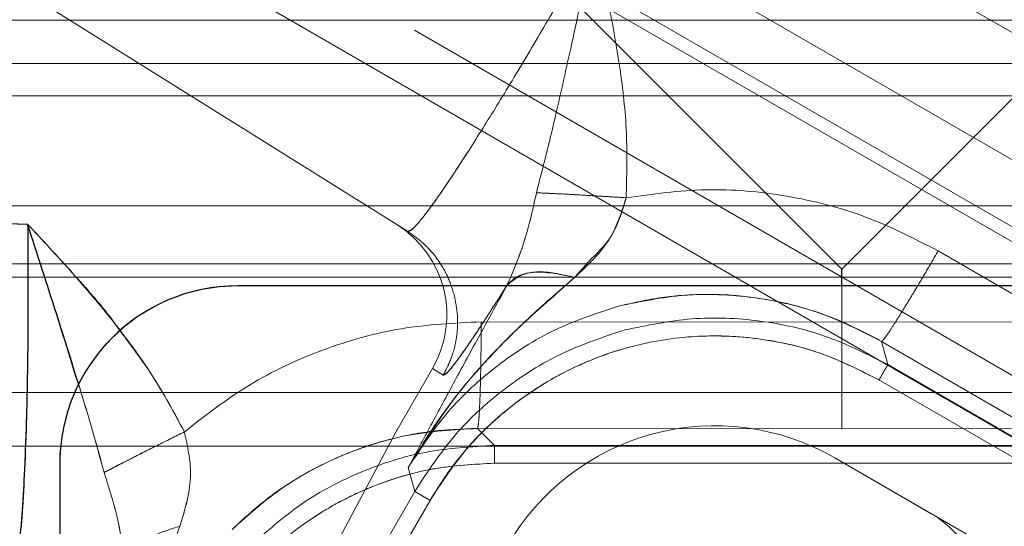
# Model space of a CAD drawing. Units: millimetres. Extents: x 0 to 42, y 0 to 29.8.
# Drawn here: x 32.1 to 32.4, y 8.6 to 8.8 of the extents above; entities that cross this region are included whole.
import ezdxf

# ---------------------------------------------------------------- set-up
doc = ezdxf.new("R2010")
doc.units = ezdxf.units.MM
doc.linetypes.add('HIDDEN', pattern=[0.1905, 0.127, -0.0635])
doc.linetypes.add('PHANTOM', pattern=[1.27, 0.635, -0.127, 0.127, -0.127, 0.127, -0.127])
doc.layers.add('LE_NORM', color=179, linetype='Continuous', lineweight=50)
doc.styles.add('SLDTEXTSTYLE0', font='TXT', dxfattribs={"width": 0.605})
doc.dimstyles.new('SLDDIMSTYLE1', dxfattribs={"dimtxt": 0.35, "dimasz": 0.3, "dimexe": 0, "dimexo": 0.0625, "dimgap": 0.0875, "dimtad": 0, "dimtih": 1, "dimtoh": 1, "dimdec": 0, "dimlfac": 20, "dimrnd": 1e-09, "dimzin": 12, "dimdsep": 46, "dimtxsty": 'SLDTEXTSTYLE0', "dimsah": 1, "dimcen": 0.09, "dimadec": 0, "dimazin": 3, "dimtfac": 1, "dimtdec": 1, "dimtofl": 0, "dimtmove": 0, "dimatfit": 3, "dimfxl": 0, "dimfrac": 2, "dimtolj": 1, "dimtzin": 12, "dimarcsym": 0})

# ---------------------------------------------------------------- blocks, each defined once
blk = doc.blocks.new('_D_2')
at = {"layer": 'LE_NORM', "color": 7}
for p, q in [((32.12296, 8.47571), (27.00123, 8.47571)), ((27.20123, 7.44571), (27.20123, 8.47571))]:
    blk.add_line(p, q, dxfattribs=at)
blk.add_solid([(27.20123, 8.47571), (27.10123, 8.17571), (27.30123, 8.17571)], dxfattribs=at)
at = {"layer": 'LE_NORM', "color": 7, "insert": (26.56276, 8.65466), "char_height": 0.35, "attachment_point": 1, "style": 'SLDTEXTSTYLE0'}
blk.add_mtext('21', dxfattribs=at)

msp = doc.modelspace()

# ---------------------------------------------------------------- linework, layer by layer
at = {"color": 7, "linetype": 'Continuous', "lineweight": 25}
for p, q in [((32.3095191, 8.7204458), (32.1003692, 8.9295957)), ((32.5186689, 8.9295957), (32.3095191, 8.7204458)), ((31.9393446, 8.7379833), (32.080487, 8.7330545)), ((32.3095191, 8.7157112), (32.3095191, 8.7204458)), ((32.4795191, 8.7157112), (32.1395191, 8.7157112)), ((32.0895191, 8.6657112), (32.0895191, 8.2707112))]:
    msp.add_line(p, q, dxfattribs=at)
at = {"color": 7, "linetype": 'PHANTOM', "lineweight": 18}
for p, q in [((32.3085301, 8.7214348), (32.1062778, 8.923687)), ((32.7810159, 8.5423676), (32.1314968, 8.9173676)), ((32.48663, 8.8975568), (32.3100477, 8.7209745)), ((32.7655286, 8.5155428), (32.1160095, 8.8905428)), ((32.0843589, 8.8857223), (32.7771792, 8.4857223)), ((32.1078661, 8.8764381), (32.7573852, 8.5014381)), ((32.7392786, 8.4700765), (32.0681089, 8.8575765)), ((32.0822595, 8.8320861), (32.7317786, 8.4570861)), ((32.0713543, 8.8035467), (32.1873424, 8.7310693)), ((32.6845191, 8.790399), (31.9345191, 8.790399)), ((32.7095191, 8.7782112), (31.9095191, 8.7782112)), ((32.6845191, 8.7691857), (31.9345191, 8.7691857)), ((32.6845191, 8.7382112), (31.9345191, 8.7382112)), ((31.9393446, 8.7379833), (32.080487, 8.7330545)), ((32.080487, 8.7330545), (31.9393446, 8.7379833)), ((32.3366189, 8.7255578), (32.4244189, 8.6747236)), ((31.9345191, 8.7219244), (32.6845191, 8.7219244)), ((32.3095191, 8.7204458), (32.3085301, 8.7214348)), ((32.3100477, 8.7209745), (32.3095191, 8.7204458)), ((32.3095191, 8.7055109), (32.3095191, 8.7204458)), ((31.9095191, 8.7182112), (32.7095191, 8.7182112)), ((32.4795191, 8.7157112), (32.1395191, 8.7157112)), ((32.2080649, 8.7056346), (32.3095191, 8.7055109)), ((32.3095191, 8.7055109), (32.4109732, 8.7056346)), ((32.3095191, 8.7055109), (32.3095191, 8.6755279)), ((32.3224685, 8.693596), (32.3207214, 8.7001164)), ((32.4094274, 8.6487576), (32.3207214, 8.7001164)), ((32.1944034, 8.6925156), (32.1840599, 8.6746002)), ((32.1974097, 8.690637), (32.1944034, 8.6925156)), ((32.4917382, 8.5958681), (32.3224685, 8.693596)), ((32.4892397, 8.5915406), (32.31997, 8.6892685)), ((32.7095191, 8.6857112), (31.9345191, 8.6857112)), ((32.2117912, 8.6708797), (32.2070179, 8.6756529)), ((32.3095191, 8.6755279), (32.2070179, 8.6756529)), ((32.4120202, 8.6756529), (32.3095191, 8.6755279)), ((32.1840599, 8.6746002), (32.0895191, 8.4967947)), ((31.9345191, 8.6707112), (32.6845191, 8.6707112)), ((32.407247, 8.6708797), (32.2117912, 8.6708797)), ((32.3075816, 8.6673554), (32.4764565, 8.5698554)), ((32.3075816, 8.6673554), (32.3344064, 8.6518681)), ((32.0895191, 8.6657112), (32.0895191, 8.2707112)), ((32.1875581, 8.6646632), (32.1893621, 8.6579303)), ((32.407247, 8.6658827), (32.2117912, 8.6658827)), ((32.1893621, 8.6579303), (32.0916342, 8.4886606)), ((32.1936896, 8.6554318), (32.0959617, 8.4861621))]:
    msp.add_line(p, q, dxfattribs=at)
at = {"color": 7, "linetype": 'HIDDEN', "lineweight": 18}
for p, q in [((32.6845191, 8.790399), (31.9345191, 8.790399)), ((32.7095191, 8.7782112), (31.9095191, 8.7782112)), ((32.6845191, 8.7691857), (31.9345191, 8.7691857)), ((32.6845191, 8.7382112), (31.9345191, 8.7382112)), ((32.080487, 8.7330545), (31.9393446, 8.7379833)), ((31.9345191, 8.7219244), (32.6845191, 8.7219244)), ((31.9095191, 8.7182112), (32.7095191, 8.7182112)), ((32.3095191, 8.7055109), (32.3095191, 8.7157112)), ((32.2080649, 8.7056346), (32.3095191, 8.7055109)), ((32.3095191, 8.7055109), (32.4109732, 8.7056346)), ((32.3095191, 8.7055109), (32.3095191, 8.6755279)), ((32.6845191, 8.6857112), (31.9345191, 8.6857112)), ((32.2117912, 8.6708797), (32.2070179, 8.6756529)), ((32.3095191, 8.6755279), (32.2070179, 8.6756529)), ((32.4120202, 8.6756529), (32.3095191, 8.6755279)), ((31.9345191, 8.6707112), (32.6845191, 8.6707112)), ((32.407247, 8.6708797), (32.2117912, 8.6708797)), ((32.407247, 8.6658827), (32.2117912, 8.6658827))]:
    msp.add_line(p, q, dxfattribs=at)
at = {"color": 8, "linetype": 'PHANTOM', "lineweight": 18}
for p, q in [((32.2390261, 8.7233162), (32.2344445, 8.71816)), ((32.2344445, 8.71816), (32.2307975, 8.7188414)), ((32.2344445, 8.71816), (32.2317194, 8.7157112))]:
    msp.add_line(p, q, dxfattribs=at)
at = {"color": 7, "linetype": 'Continuous', "lineweight": 25}
msp.add_arc((32.1395191, 8.6657112), 0.05, 90, 180, dxfattribs=at)
at = {"color": 7, "linetype": 'PHANTOM', "lineweight": 18}
for centre, radius, start, end in [((32.1395191, 8.6657112), 0.05, 90, 180), ((32.2738316, 8.6088987), 0.0675, 60, 150), ((32.3194064, 8.6258873), 0.03, 285, 60)]:
    msp.add_arc(centre, radius, start, end, dxfattribs=at)
msp.add_ellipse((32.1684074, 8.7075258), major_axis=(0.025457, -0.0159073), ratio=0.99939008, start_param=0.03488531, end_param=1.57079633, dxfattribs=at)
for points, knots in [([(31.9720191, 8.9295957), (32.1301842, 8.9487256), (32.4465146, 8.9869854), (32.7013348, 8.7956862), (32.8287449, 8.7000367)], [0, 0, 0, 0, 0.49999999, 1, 1, 1, 1]), ([(32.2398431, 8.813093), (32.2366644, 8.8074913), (32.2303648, 8.7963898), (32.2210876, 8.780584), (32.2122884, 8.7659767), (32.2072029, 8.7579231), (32.2046493, 8.7538791)], [0, 0, 0, 0, 0.25232967, 0.50006855, 0.74896877, 1, 1, 1, 1]), ([(32.2046493, 8.7538791), (32.2072029, 8.7579231), (32.2122885, 8.7659767), (32.2210876, 8.780584), (32.2303648, 8.7963898), (32.2366644, 8.8074913), (32.2398431, 8.813093)], [0, 0, 0, 0, 0.2510328, 0.49993145, 0.74767121, 1, 1, 1, 1]), ([(32.2236082, 8.7418995), (32.2253865, 8.7488852), (32.2291317, 8.7635971), (32.2343297, 8.7874451), (32.2379699, 8.8043789), (32.2398431, 8.813093)], [0, 0, 0, 0, 0.30501216, 0.64236157, 1, 1, 1, 1]), ([(32.2398431, 8.813093), (32.2379699, 8.8043789), (32.2343297, 8.7874451), (32.2291317, 8.7635971), (32.2253866, 8.7488852), (32.2236082, 8.7418995)], [0, 0, 0, 0, 0.35763881, 0.69498732, 1, 1, 1, 1]), ([(32.2398431, 8.813093), (32.2412275, 8.8071268), (32.2439999, 8.7951783), (32.2472507, 8.7770852), (32.249332, 8.7588095), (32.249008, 8.7465922), (32.2488463, 8.7404963)], [0, 0, 0, 0, 0.25025253, 0.50117934, 0.75110747, 1, 1, 1, 1]), ([(32.2488463, 8.7404963), (32.2490081, 8.7465923), (32.2493322, 8.7588095), (32.2472501, 8.7770851), (32.2439999, 8.7951782), (32.2412275, 8.8071268), (32.2398431, 8.813093)], [0, 0, 0, 0, 0.24889278, 0.49882048, 0.74974509, 1, 1, 1, 1]), ([(32.2046493, 8.7538791), (32.2023747, 8.7503781), (32.1977369, 8.7432399), (32.1931715, 8.7368527), (32.1901481, 8.7330925), (32.188234, 8.7311337), (32.187645, 8.7310912), (32.1873424, 8.7310693)], [0, 0, 0, 0, 0.244888032, 0.499295398, 0.656706116, 0.823604783, 1, 1, 1, 1]), ([(32.1873424, 8.7310693), (32.187852, 8.7312117), (32.1888296, 8.7314848), (32.1921966, 8.7355666), (32.1960305, 8.7408608), (32.2000157, 8.7467102), (32.2031181, 8.7515101), (32.2046493, 8.7538791)], [0, 0, 0, 0, 0.26078128, 0.50025711, 0.6710846, 0.83765836, 1, 1, 1, 1]), ([(32.215409, 8.7159821), (32.2169722, 8.7196494), (32.2205636, 8.7280751), (32.2225094, 8.7369099), (32.2236082, 8.7418995)], [0, 0, 0, 0, 0.43523926, 1, 1, 1, 1]), ([(32.215409, 8.7159821), (32.2169747, 8.7196566), (32.2205652, 8.7280834), (32.2225109, 8.7369175), (32.2236082, 8.7418995)], [0, 0, 0, 0, 0.43604512, 1, 1, 1, 1]), ([(32.2488463, 8.7404963), (32.2459825, 8.7406773), (32.2402561, 8.7410392), (32.2308014, 8.7415815), (32.2263336, 8.741779), (32.2236082, 8.7418995)], [0, 0, 0, 0, 0.2806661, 0.56120908, 1, 1, 1, 1]), ([(32.2236082, 8.7418995), (32.2252279, 8.7418312), (32.2284665, 8.7416946), (32.2369698, 8.7412385), (32.2443465, 8.7407775), (32.2488463, 8.7404963)], [0, 0, 0, 0, 0.2806661, 0.561209077, 1, 1, 1, 1]), ([(32.3366189, 8.7255578), (32.3299144, 8.7289985), (32.316401, 8.7359335), (32.2941624, 8.7415266), (32.2713351, 8.7436062), (32.2563014, 8.7415272), (32.2488463, 8.7404963)], [0, 0, 0, 0, 0.24819957, 0.50026098, 0.75218552, 1, 1, 1, 1]), ([(32.2488463, 8.7404963), (32.2563014, 8.7415272), (32.2713351, 8.7436062), (32.2941624, 8.7415266), (32.316401, 8.7359335), (32.3299144, 8.7289985), (32.3366189, 8.7255578)], [0, 0, 0, 0, 0.24781448, 0.49973902, 0.75180043, 1, 1, 1, 1]), ([(32.2344445, 8.71816), (32.2381744, 8.7216177), (32.2447932, 8.7277534), (32.2476148, 8.7366244), (32.2488463, 8.7404963)], [0, 0, 0, 0, 0.56353153, 1, 1, 1, 1]), ([(32.2488463, 8.7404963), (32.2476959, 8.7365565), (32.2457453, 8.7298764), (32.2409806, 8.7252245), (32.2390261, 8.7233162)], [0, 0, 0, 0, 0.58978323, 1, 1, 1, 1]), ([(32.080487, 8.7330545), (32.080535, 8.7266139), (32.0806301, 8.7138499), (32.0804988, 8.695523), (32.0801821, 8.6784732), (32.0798047, 8.6689558), (32.0796152, 8.6641768)], [0, 0, 0, 0, 0.25232967, 0.50006855, 0.74896877, 1, 1, 1, 1]), ([(32.0796152, 8.6641768), (32.0798047, 8.6689558), (32.0801821, 8.6784732), (32.0804988, 8.6955231), (32.0806301, 8.7138499), (32.080535, 8.7266139), (32.080487, 8.7330545)], [0, 0, 0, 0, 0.251032802, 0.49993145, 0.747671213, 1, 1, 1, 1]), ([(32.080487, 8.7330545), (32.0832218, 8.7245712), (32.0885362, 8.708086), (32.0959586, 8.684834), (32.1000712, 8.6702205), (32.1020239, 8.6632816)], [0, 0, 0, 0, 0.35763881, 0.69498732, 1, 1, 1, 1]), ([(32.1245824, 8.6746855), (32.1216745, 8.6800456), (32.1158465, 8.6907881), (32.1049056, 8.7055741), (32.0930443, 8.7196182), (32.084669, 8.7285797), (32.080487, 8.7330545)], [0, 0, 0, 0, 0.24889278, 0.49882048, 0.74974509, 1, 1, 1, 1]), ([(32.2307975, 8.7188414), (32.229609, 8.7190926), (32.2259954, 8.7198564), (32.2197826, 8.7195423), (32.2170661, 8.717331), (32.215409, 8.7159821)], [0, 0, 0, 0, 0.1604751, 0.48789303, 1, 1, 1, 1]), ([(32.215409, 8.7159821), (32.2163434, 8.7169151), (32.2182117, 8.7187807), (32.2244055, 8.7201211), (32.2306409, 8.718903), (32.2344445, 8.71816)], [0, 0, 0, 0, 0.2806661, 0.56120908, 1, 1, 1, 1]), ([(32.1875581, 8.6646632), (32.1908948, 8.6701124), (32.1974592, 8.6808328), (32.2094038, 8.6949143), (32.2217452, 8.7072178), (32.2303267, 8.7146119), (32.2344445, 8.71816)], [0, 0, 0, 0, 0.269405583, 0.530000676, 0.774467716, 1, 1, 1, 1]), ([(32.1875581, 8.6646632), (32.189669, 8.6686114), (32.1938965, 8.6765186), (32.2005598, 8.6888882), (32.2076219, 8.7018843), (32.2128169, 8.7112894), (32.215409, 8.7159821)], [0, 0, 0, 0, 0.25025491, 0.50117953, 0.75110722, 1, 1, 1, 1]), ([(32.215409, 8.7159821), (32.2128169, 8.7112894), (32.2076219, 8.7018844), (32.2005596, 8.6888879), (32.1938964, 8.6765185), (32.189669, 8.6686114), (32.1875581, 8.6646632)], [0, 0, 0, 0, 0.24889253, 0.49882066, 0.74974747, 1, 1, 1, 1]), ([(32.2317194, 8.7157112), (32.2271157, 8.7116907), (32.2164011, 8.7023337), (32.2008931, 8.6857928), (32.1920888, 8.6718421), (32.1875581, 8.6646632)], [0, 0, 0, 0, 0.267771069, 0.623196737, 1, 1, 1, 1]), ([(32.215409, 8.7159821), (32.2147604, 8.7149593), (32.2134645, 8.7129154), (32.2116384, 8.7100675), (32.2099031, 8.7073863), (32.2085878, 8.7053772), (32.2076334, 8.7039323), (32.2066664, 8.7024768), (32.2054314, 8.7006384), (32.2040077, 8.6985586), (32.202759, 8.6967762), (32.201672, 8.6952663), (32.2005753, 8.693792), (32.1993328, 8.6922165), (32.1980376, 8.6907696), (32.1976329, 8.6906841), (32.1974097, 8.690637)], [0, 0, 0, 0, 0.06201559, 0.12391316, 0.18581435, 0.24784078, 0.27352926, 0.2994912, 0.36637651, 0.43309596, 0.4998008, 0.55970282, 0.6195045, 0.70943408, 0.83973421, 1, 1, 1, 1]), ([(32.1974097, 8.690637), (32.1978236, 8.6908282), (32.1986578, 8.6912135), (32.2024626, 8.6962632), (32.2078982, 8.7042247), (32.2129192, 8.7120845), (32.215409, 8.7159821)], [0, 0, 0, 0, 0.24819957, 0.50026098, 0.75218552, 1, 1, 1, 1]), ([(32.3207214, 8.7001164), (32.3167386, 8.7022192), (32.3089875, 8.7063117), (32.2967911, 8.7102894), (32.2823026, 8.7131486), (32.2653831, 8.713894), (32.2528703, 8.7113025), (32.2467331, 8.7100315)], [0, 0, 0, 0, 0.17639522, 0.34329388, 0.5007046, 0.75511197, 1, 1, 1, 1]), ([(32.2467331, 8.7100315), (32.2507785, 8.710949), (32.2589746, 8.712808), (32.2717612, 8.7135759), (32.2864597, 8.7125974), (32.3033368, 8.7088792), (32.3147643, 8.7031191), (32.3207214, 8.7001164)], [0, 0, 0, 0, 0.16234164, 0.3289154, 0.49974289, 0.73921872, 1, 1, 1, 1]), ([(32.2467331, 8.7100315), (32.2406378, 8.7080324), (32.2284988, 8.7040511), (32.2123243, 8.693702), (32.1981005, 8.680752), (32.1910937, 8.6700588), (32.1875581, 8.6646632)], [0, 0, 0, 0, 0.25103123, 0.49993145, 0.74766961, 1, 1, 1, 1]), ([(32.1875581, 8.6646632), (32.1910936, 8.6700588), (32.1981005, 8.680752), (32.2123242, 8.6937019), (32.2284987, 8.704051), (32.2406377, 8.7080323), (32.2467331, 8.7100315)], [0, 0, 0, 0, 0.25232807, 0.50006855, 0.7489672, 1, 1, 1, 1]), ([(32.2080649, 8.7056346), (32.2005383, 8.7052621), (32.1853679, 8.7045113), (32.1633121, 8.6982357), (32.1425032, 8.6886231), (32.1305232, 8.6793058), (32.1245824, 8.6746855)], [0, 0, 0, 0, 0.24819957, 0.50026098, 0.75218552, 1, 1, 1, 1]), ([(32.1245824, 8.6746855), (32.1305232, 8.6793058), (32.1425032, 8.6886231), (32.1633121, 8.6982357), (32.1853679, 8.7045113), (32.2005383, 8.7052621), (32.2080649, 8.7056346)], [0, 0, 0, 0, 0.24781448, 0.49973902, 0.75180043, 1, 1, 1, 1]), ([(32.3224685, 8.693596), (32.3166329, 8.6965319), (32.3052119, 8.7022778), (32.2863529, 8.7063759), (32.2672493, 8.7072441), (32.2547405, 8.7046335), (32.248527, 8.7033368)], [0, 0, 0, 0, 0.25551626, 0.50007218, 0.75166975, 1, 1, 1, 1]), ([(32.248527, 8.7033368), (32.2547405, 8.7046335), (32.2672493, 8.7072441), (32.286353, 8.7063759), (32.305212, 8.7022778), (32.3166329, 8.6965319), (32.3224685, 8.693596)], [0, 0, 0, 0, 0.24833175, 0.49992782, 0.7444854, 1, 1, 1, 1]), ([(32.1065277, 8.7029888), (32.1096196, 8.6989052), (32.1163936, 8.6899583), (32.1216987, 8.6800638), (32.1245824, 8.6746855)], [0, 0, 0, 0, 0.456431395, 1, 1, 1, 1]), ([(32.248527, 8.7033368), (32.2424975, 8.701353), (32.2303593, 8.6973594), (32.2142491, 8.6870557), (32.1999658, 8.6740772), (32.1929479, 8.6633906), (32.1893621, 8.6579303)], [0, 0, 0, 0, 0.248331749, 0.499927824, 0.744485406, 1, 1, 1, 1]), ([(32.1893621, 8.6579303), (32.192948, 8.6633907), (32.1999658, 8.6740772), (32.2142491, 8.6870558), (32.2303593, 8.6973595), (32.2424975, 8.701353), (32.248527, 8.7033368)], [0, 0, 0, 0, 0.255515592, 0.500072176, 0.751669748, 1, 1, 1, 1]), ([(32.31997, 8.6892685), (32.3147802, 8.6919004), (32.3044016, 8.6971635), (32.2869009, 8.7012726), (32.2684619, 8.7021686), (32.2527676, 8.6996437), (32.2406174, 8.6957038), (32.2326864, 8.6921785), (32.2259408, 8.6884396), (32.2202837, 8.6847355), (32.2148477, 8.6805727), (32.2096726, 8.6759765), (32.2042254, 8.6703168), (32.1987143, 8.6635639), (32.1953624, 8.658139), (32.1936896, 8.6554318)], [0, 0, 0, 0, 0.119971664, 0.239918154, 0.368445718, 0.499683241, 0.565917235, 0.632216082, 0.678796544, 0.725277459, 0.771909817, 0.820263594, 0.868248889, 0.934250818, 1, 1, 1, 1]), ([(32.1936896, 8.6554318), (32.1967697, 8.660167), (32.2031133, 8.6699195), (32.2161823, 8.6822724), (32.2318506, 8.6923567), (32.2496498, 8.6991488), (32.2653722, 8.7016593), (32.2779637, 8.7017268), (32.2901055, 8.7005315), (32.3045685, 8.6971064), (32.3149361, 8.6918303), (32.31997, 8.6892685)], [0, 0, 0, 0, 0.11654255, 0.24002852, 0.36861735, 0.49991742, 0.6312175, 0.69558313, 0.75997148, 0.88345745, 1, 1, 1, 1]), ([(32.1020239, 8.6632816), (32.1001149, 8.6701915), (32.0978719, 8.6783101), (32.0952438, 8.6866496), (32.0948525, 8.6878912)], [0, 0, 0, 0, 0.851107427, 1, 1, 1, 1]), ([(32.2070179, 8.6756529), (32.2025174, 8.6754827), (32.1937585, 8.6751513), (32.1812072, 8.6724979), (32.1672302, 8.6677298), (32.1522048, 8.6599156), (32.1426641, 8.6514149), (32.1379847, 8.6472456)], [0, 0, 0, 0, 0.17639522, 0.34329388, 0.5007046, 0.75511197, 1, 1, 1, 1]), ([(32.1379847, 8.6472456), (32.1410293, 8.6500628), (32.1471978, 8.6557708), (32.1578874, 8.6628292), (32.171106, 8.669331), (32.1875811, 8.6745495), (32.2003576, 8.6752748), (32.2070179, 8.6756529)], [0, 0, 0, 0, 0.16234164, 0.3289154, 0.49974289, 0.73921872, 1, 1, 1, 1]), ([(32.1245824, 8.6746855), (32.1220117, 8.6734103), (32.1168716, 8.6708605), (32.1084124, 8.6666028), (32.1044444, 8.6645399), (32.1020239, 8.6632816)], [0, 0, 0, 0, 0.2806661, 0.56120908, 1, 1, 1, 1]), ([(32.1020239, 8.6632816), (32.1034608, 8.6640323), (32.1063338, 8.6655333), (32.1139259, 8.66939), (32.1205448, 8.6726791), (32.1245824, 8.6746855)], [0, 0, 0, 0, 0.2806661, 0.561209077, 1, 1, 1, 1]), ([(32.1245824, 8.6746855), (32.1254525, 8.6707087), (32.1274423, 8.661615), (32.1247776, 8.6529926), (32.1232782, 8.6481408)], [0, 0, 0, 0, 0.43730403, 1, 1, 1, 1]), ([(32.1232782, 8.6481408), (32.1247795, 8.6530001), (32.1274438, 8.6616232), (32.1254518, 8.6707165), (32.1245824, 8.6746855)], [0, 0, 0, 0, 0.56353153, 1, 1, 1, 1]), ([(32.2117912, 8.6708797), (32.2052694, 8.6705045), (32.1925056, 8.6697701), (32.1741242, 8.6638896), (32.1571459, 8.6550897), (32.1476183, 8.6465745), (32.1428856, 8.6423447)], [0, 0, 0, 0, 0.25551626, 0.50007218, 0.75166975, 1, 1, 1, 1]), ([(32.1428856, 8.6423447), (32.1476183, 8.6465745), (32.1571459, 8.6550897), (32.1741243, 8.6638897), (32.1925057, 8.6697701), (32.2052695, 8.6705045), (32.2117912, 8.6708797)], [0, 0, 0, 0, 0.24833175, 0.49992782, 0.7444854, 1, 1, 1, 1]), ([(32.0796152, 8.6641768), (32.0793958, 8.6600075), (32.0789485, 8.6515067), (32.0781884, 8.6436926), (32.0774501, 8.6389245), (32.0767718, 8.636271), (32.076283, 8.6359397), (32.0760319, 8.6357694)], [0, 0, 0, 0, 0.24488803, 0.4992954, 0.65670612, 0.82360478, 1, 1, 1, 1]), ([(32.0760319, 8.6357694), (32.0764021, 8.6361476), (32.0771121, 8.6368729), (32.0779872, 8.6420913), (32.0786603, 8.6485932), (32.0791869, 8.6556515), (32.0794737, 8.6613595), (32.0796152, 8.6641768)], [0, 0, 0, 0, 0.26078128, 0.50025711, 0.6710846, 0.83765836, 1, 1, 1, 1]), ([(32.2117912, 8.6658827), (32.2059807, 8.6655671), (32.194361, 8.6649358), (32.1771504, 8.659744), (32.1607338, 8.6513005), (32.1484046, 8.6412667), (32.1398522, 8.6317796), (32.1347464, 8.6247611), (32.1307739, 8.6181502), (32.1277268, 8.6121139), (32.1251005, 8.6057908), (32.1229169, 8.5992228), (32.1210292, 8.5915978), (32.119633, 8.582994), (32.1194426, 8.57662), (32.1193475, 8.5734391)], [0, 0, 0, 0, 0.11997166, 0.23991815, 0.36844572, 0.49968324, 0.56591724, 0.63221608, 0.67879654, 0.72527746, 0.77190982, 0.82026359, 0.86824889, 0.93425082, 1, 1, 1, 1]), ([(32.1193475, 8.5734391), (32.1196473, 8.5790799), (32.1202648, 8.5906976), (32.1254064, 8.60793), (32.1339334, 8.6244975), (32.1459519, 8.6392792), (32.1583126, 8.6493146), (32.1691835, 8.6556688), (32.1802963, 8.6607045), (32.1945342, 8.6649698), (32.2061509, 8.6655843), (32.2117912, 8.6658827)], [0, 0, 0, 0, 0.116542554, 0.240028518, 0.368617345, 0.499917424, 0.631217503, 0.69558313, 0.759971482, 0.883457446, 1, 1, 1, 1]), ([(32.1078819, 8.6367369), (32.107402, 8.6406944), (32.1062994, 8.649787), (32.1035671, 8.6584111), (32.1020239, 8.6632816)], [0, 0, 0, 0, 0.43523926, 1, 1, 1, 1]), ([(32.1078819, 8.6367369), (32.1074005, 8.6407019), (32.1062966, 8.649795), (32.1035646, 8.6584184), (32.1020239, 8.6632816)], [0, 0, 0, 0, 0.43604512, 1, 1, 1, 1]), ([(32.1232782, 8.6481408), (32.1208857, 8.6473901), (32.1161019, 8.645889), (32.1098406, 8.6420324), (32.108624, 8.6387433), (32.1078819, 8.6367369)], [0, 0, 0, 0, 0.2806661, 0.56120908, 1, 1, 1, 1]), ([(32.1232782, 8.6481408), (32.1208958, 8.6412018), (32.1158784, 8.6265883), (32.1103952, 8.6033364), (32.1097525, 8.5868512), (32.1094218, 8.5783679)], [0, 0, 0, 0, 0.30501268, 0.64236118, 1, 1, 1, 1])]:
    msp.add_open_spline(points, degree=3, knots=knots, dxfattribs=at)
at = {"color": 7, "linetype": 'Continuous', "lineweight": 25}
for points, knots in [([(32.080487, 8.7330545), (32.080535, 8.7266139), (32.0806301, 8.7138499), (32.0804988, 8.695523), (32.0801821, 8.6784732), (32.0798047, 8.6689558), (32.0796152, 8.6641768)], [0, 0, 0, 0, 0.25232967, 0.50006855, 0.74896877, 1, 1, 1, 1]), ([(32.0796152, 8.6641768), (32.0793958, 8.6600075), (32.0789485, 8.6515067), (32.0781884, 8.6436926), (32.0774501, 8.6389245), (32.0767718, 8.636271), (32.076283, 8.6359397), (32.0760319, 8.6357694)], [0, 0, 0, 0, 0.24488803, 0.4992954, 0.65670612, 0.82360478, 1, 1, 1, 1])]:
    msp.add_open_spline(points, degree=3, knots=knots, dxfattribs=at)
at = {"color": 7, "linetype": 'HIDDEN', "lineweight": 18}
for points, knots in [([(32.0796152, 8.6641768), (32.0798047, 8.6689558), (32.0801821, 8.6784732), (32.0804988, 8.6955231), (32.0806301, 8.7138499), (32.080535, 8.7266139), (32.080487, 8.7330545)], [0, 0, 0, 0, 0.251032802, 0.49993145, 0.747671213, 1, 1, 1, 1]), ([(32.080487, 8.7330545), (32.0832218, 8.7245712), (32.0885362, 8.708086), (32.0959586, 8.684834), (32.1000712, 8.6702205), (32.1020239, 8.6632816)], [0, 0, 0, 0, 0.35763881, 0.69498732, 1, 1, 1, 1]), ([(32.1245824, 8.6746855), (32.1216745, 8.6800456), (32.1158465, 8.6907881), (32.1049056, 8.7055741), (32.0930443, 8.7196182), (32.084669, 8.7285797), (32.080487, 8.7330545)], [0, 0, 0, 0, 0.24889278, 0.49882048, 0.74974509, 1, 1, 1, 1]), ([(32.2080649, 8.7056346), (32.2005383, 8.7052621), (32.1853679, 8.7045113), (32.1633121, 8.6982357), (32.1425032, 8.6886231), (32.1305232, 8.6793058), (32.1245824, 8.6746855)], [0, 0, 0, 0, 0.24819957, 0.50026098, 0.75218552, 1, 1, 1, 1]), ([(32.1245824, 8.6746855), (32.1305232, 8.6793058), (32.1425032, 8.6886231), (32.1633121, 8.6982357), (32.1853679, 8.7045113), (32.2005383, 8.7052621), (32.2080649, 8.7056346)], [0, 0, 0, 0, 0.24781448, 0.49973902, 0.75180043, 1, 1, 1, 1]), ([(32.1065277, 8.7029888), (32.1096196, 8.6989052), (32.1163936, 8.6899583), (32.1216987, 8.6800638), (32.1245824, 8.6746855)], [0, 0, 0, 0, 0.4564314, 1, 1, 1, 1]), ([(32.1020239, 8.6632816), (32.1001149, 8.6701915), (32.0978719, 8.6783101), (32.0952438, 8.6866496), (32.0948525, 8.6878912)], [0, 0, 0, 0, 0.85110743, 1, 1, 1, 1]), ([(32.2070179, 8.6756529), (32.2025174, 8.6754827), (32.1937585, 8.6751513), (32.1812072, 8.6724979), (32.1672302, 8.6677298), (32.1522048, 8.6599156), (32.1426641, 8.6514149), (32.1379847, 8.6472456)], [0, 0, 0, 0, 0.17639522, 0.34329388, 0.5007046, 0.75511197, 1, 1, 1, 1]), ([(32.1379847, 8.6472456), (32.1410293, 8.6500628), (32.1471978, 8.6557708), (32.1578874, 8.6628292), (32.171106, 8.669331), (32.1875811, 8.6745495), (32.2003576, 8.6752748), (32.2070179, 8.6756529)], [0, 0, 0, 0, 0.16234164, 0.3289154, 0.49974289, 0.73921872, 1, 1, 1, 1]), ([(32.1245824, 8.6746855), (32.1220117, 8.6734103), (32.1168716, 8.6708605), (32.1084124, 8.6666028), (32.1044444, 8.6645399), (32.1020239, 8.6632816)], [0, 0, 0, 0, 0.2806661, 0.56120908, 1, 1, 1, 1]), ([(32.1020239, 8.6632816), (32.1034608, 8.6640323), (32.1063338, 8.6655333), (32.1139259, 8.66939), (32.1205448, 8.6726791), (32.1245824, 8.6746855)], [0, 0, 0, 0, 0.2806661, 0.561209077, 1, 1, 1, 1]), ([(32.1245824, 8.6746855), (32.1254525, 8.6707087), (32.1274423, 8.661615), (32.1247776, 8.6529926), (32.1232782, 8.6481408)], [0, 0, 0, 0, 0.437304033, 1, 1, 1, 1]), ([(32.1232782, 8.6481408), (32.1247795, 8.6530001), (32.1274438, 8.6616232), (32.1254518, 8.6707165), (32.1245824, 8.6746855)], [0, 0, 0, 0, 0.56353153, 1, 1, 1, 1]), ([(32.2117912, 8.6708797), (32.2052694, 8.6705045), (32.1925056, 8.6697701), (32.1741242, 8.6638896), (32.1571459, 8.6550897), (32.1476183, 8.6465745), (32.1428856, 8.6423447)], [0, 0, 0, 0, 0.25551626, 0.50007218, 0.75166975, 1, 1, 1, 1]), ([(32.1428856, 8.6423447), (32.1476183, 8.6465745), (32.1571459, 8.6550897), (32.1741243, 8.6638897), (32.1925057, 8.6697701), (32.2052695, 8.6705045), (32.2117912, 8.6708797)], [0, 0, 0, 0, 0.24833175, 0.49992782, 0.7444854, 1, 1, 1, 1]), ([(32.0760319, 8.6357694), (32.0764021, 8.6361476), (32.0771121, 8.6368729), (32.0779872, 8.6420913), (32.0786603, 8.6485932), (32.0791869, 8.6556515), (32.0794737, 8.6613595), (32.0796152, 8.6641768)], [0, 0, 0, 0, 0.26078128, 0.50025711, 0.6710846, 0.83765836, 1, 1, 1, 1]), ([(32.2117912, 8.6658827), (32.2059807, 8.6655671), (32.194361, 8.6649358), (32.1771504, 8.659744), (32.1607338, 8.6513005), (32.1484046, 8.6412667), (32.1398522, 8.6317796), (32.1347464, 8.6247611), (32.1307739, 8.6181502), (32.1277268, 8.6121139), (32.1251005, 8.6057908), (32.1229169, 8.5992228), (32.1210292, 8.5915978), (32.119633, 8.582994), (32.1194426, 8.57662), (32.1193475, 8.5734391)], [0, 0, 0, 0, 0.11997166, 0.23991815, 0.36844572, 0.49968324, 0.56591724, 0.63221608, 0.67879654, 0.72527746, 0.77190982, 0.82026359, 0.86824889, 0.93425082, 1, 1, 1, 1]), ([(32.1193475, 8.5734391), (32.1196473, 8.5790799), (32.1202648, 8.5906976), (32.1254064, 8.60793), (32.1339334, 8.6244975), (32.1459519, 8.6392792), (32.1583126, 8.6493146), (32.1691835, 8.6556688), (32.1802963, 8.6607045), (32.1945342, 8.6649698), (32.2061509, 8.6655843), (32.2117912, 8.6658827)], [0, 0, 0, 0, 0.11654255, 0.24002852, 0.36861735, 0.49991742, 0.6312175, 0.69558313, 0.75997148, 0.88345745, 1, 1, 1, 1]), ([(32.1078819, 8.6367369), (32.107402, 8.6406944), (32.1062994, 8.649787), (32.1035671, 8.6584111), (32.1020239, 8.6632816)], [0, 0, 0, 0, 0.43523926, 1, 1, 1, 1]), ([(32.1078819, 8.6367369), (32.1074005, 8.6407019), (32.1062966, 8.649795), (32.1035646, 8.6584184), (32.1020239, 8.6632816)], [0, 0, 0, 0, 0.43604512, 1, 1, 1, 1]), ([(32.1232782, 8.6481408), (32.1208857, 8.6473901), (32.1161019, 8.645889), (32.1098406, 8.6420324), (32.108624, 8.6387433), (32.1078819, 8.6367369)], [0, 0, 0, 0, 0.2806661, 0.56120908, 1, 1, 1, 1]), ([(32.1232782, 8.6481408), (32.1208958, 8.6412018), (32.1158784, 8.6265883), (32.1103952, 8.6033364), (32.1097525, 8.5868512), (32.1094218, 8.5783679)], [0, 0, 0, 0, 0.30501268, 0.64236118, 1, 1, 1, 1])]:
    msp.add_open_spline(points, degree=3, knots=knots, dxfattribs=at)
at = {"color": 8, "linetype": 'Continuous', "lineweight": 25}
for points, knots in [([(32.0948525, 8.6878912), (32.0928057, 8.694466), (32.0881811, 8.7093205), (32.0832407, 8.7245601), (32.080487, 8.7330545)], [0, 0, 0, 0, 0.44260875, 1, 1, 1, 1]), ([(32.080487, 8.7330545), (32.0846443, 8.7285621), (32.0929702, 8.7195651), (32.1017991, 8.709621), (32.1059461, 8.7038046), (32.1065277, 8.7029888)], [0, 0, 0, 0, 0.46162356, 0.92449092, 1, 1, 1, 1])]:
    msp.add_open_spline(points, degree=3, knots=knots, dxfattribs=at)
at = {"color": 8, "linetype": 'PHANTOM', "lineweight": 18}
for points, knots in [([(32.0948525, 8.6878912), (32.0928057, 8.694466), (32.0881811, 8.7093205), (32.0832407, 8.7245601), (32.080487, 8.7330545)], [0, 0, 0, 0, 0.44260875, 1, 1, 1, 1]), ([(32.080487, 8.7330545), (32.0846443, 8.7285621), (32.0929702, 8.7195651), (32.1017991, 8.709621), (32.1059461, 8.7038046), (32.1065277, 8.7029888)], [0, 0, 0, 0, 0.46162356, 0.92449092, 1, 1, 1, 1])]:
    msp.add_open_spline(points, degree=3, knots=knots, dxfattribs=at)
at = {"color": 7, "linetype": 'PHANTOM', "lineweight": 18}
for points in [[(32.1873424, 8.7310693), (32.188914, 8.7299623), (32.1920574, 8.7277483), (32.1958393, 8.7233592), (32.198843, 8.7184044), (32.1999763, 8.7147294), (32.200543, 8.7128919)], [(32.200543, 8.7128919), (32.1999763, 8.7147294), (32.198843, 8.7184044), (32.1958393, 8.7233592), (32.1920574, 8.7277483), (32.188914, 8.7299623), (32.1873424, 8.7310693)], [(32.3259225, 8.7076695), (32.3266896, 8.7089069), (32.3282239, 8.7113816), (32.3308963, 8.7158155), (32.3337223, 8.7205769), (32.3356534, 8.7238975), (32.3366189, 8.7255578)], [(32.3366189, 8.7255578), (32.3356534, 8.7238975), (32.3337223, 8.7205769), (32.3308963, 8.7158155), (32.3282239, 8.7113816), (32.3266896, 8.7089069), (32.3259225, 8.7076695)], [(32.200543, 8.7128919), (32.2009041, 8.7110031), (32.2016264, 8.7072255), (32.2012973, 8.7014388), (32.2000158, 8.6957856), (32.1982784, 8.6923532), (32.1974097, 8.690637)], [(32.1974097, 8.690637), (32.1982784, 8.6923532), (32.2000158, 8.6957856), (32.2012973, 8.7014388), (32.2016264, 8.7072255), (32.2009041, 8.7110031), (32.200543, 8.7128919)], [(32.2077457, 8.6847947), (32.2077914, 8.6862498), (32.2078827, 8.6891602), (32.2079801, 8.6943362), (32.2080468, 8.6998727), (32.2080589, 8.703714), (32.2080649, 8.7056346)], [(32.2080649, 8.7056346), (32.2080589, 8.703714), (32.2080468, 8.6998727), (32.2079801, 8.6943362), (32.2078827, 8.6891602), (32.2077914, 8.6862498), (32.2077457, 8.6847947)], [(32.3207214, 8.7001164), (32.3208659, 8.7002325), (32.3211549, 8.7004649), (32.3222774, 8.7020224), (32.3238285, 8.7043475), (32.3252245, 8.7065622), (32.3259225, 8.7076695)], [(32.3259225, 8.7076695), (32.3252245, 8.7065622), (32.3238285, 8.7043475), (32.3222774, 8.7020224), (32.3211549, 8.7004649), (32.3208659, 8.7002325), (32.3207214, 8.7001164)], [(32.31997, 8.6892685), (32.3201301, 8.6895457), (32.3204502, 8.6901002), (32.3209115, 8.6908993), (32.3213429, 8.6916464), (32.3215854, 8.6920665), (32.3217066, 8.6922765)], [(32.31997, 8.6892685), (32.3201301, 8.6895457), (32.3204502, 8.6901002), (32.3209115, 8.6908993), (32.3213429, 8.6916464), (32.3215854, 8.6920665), (32.3217066, 8.6922765)], [(32.3224685, 8.693596), (32.3224541, 8.6935711), (32.3224253, 8.6935211), (32.3222661, 8.6932454), (32.3220336, 8.6928429), (32.3218156, 8.6924653), (32.3217066, 8.6922765)], [(32.3224685, 8.693596), (32.3224541, 8.6935711), (32.3224253, 8.6935211), (32.3222661, 8.6932454), (32.3220336, 8.6928429), (32.3218156, 8.6924653), (32.3217066, 8.6922765)], [(32.2070179, 8.6756529), (32.207085, 8.6758258), (32.2072191, 8.6761715), (32.2074125, 8.6780816), (32.2075932, 8.6808707), (32.2076949, 8.6834867), (32.2077457, 8.6847947)], [(32.2077457, 8.6847947), (32.2076949, 8.6834867), (32.2075932, 8.6808707), (32.2074125, 8.6780816), (32.2072191, 8.6761715), (32.207085, 8.6758258), (32.2070179, 8.6756529)], [(32.2117912, 8.6708797), (32.2117912, 8.6708509), (32.2117912, 8.6707932), (32.2117912, 8.6704749), (32.2117912, 8.67001), (32.2117912, 8.669574), (32.2117912, 8.669356)], [(32.2117912, 8.6708797), (32.2117912, 8.6708509), (32.2117912, 8.6707932), (32.2117912, 8.6704749), (32.2117912, 8.67001), (32.2117912, 8.669574), (32.2117912, 8.669356)], [(32.2117912, 8.6658827), (32.2117912, 8.6662028), (32.2117912, 8.666843), (32.2117912, 8.6677658), (32.2117912, 8.6686284), (32.2117912, 8.6691135), (32.2117912, 8.669356)], [(32.2117912, 8.6658827), (32.2117912, 8.6662028), (32.2117912, 8.666843), (32.2117912, 8.6677658), (32.2117912, 8.6686284), (32.2117912, 8.6691135), (32.2117912, 8.669356)], [(32.1893621, 8.6579303), (32.1893871, 8.6579159), (32.189437, 8.6578871), (32.1897127, 8.6577279), (32.1901153, 8.6574954), (32.1904929, 8.6572775), (32.1906817, 8.6571685)], [(32.1893621, 8.6579303), (32.1893871, 8.6579159), (32.189437, 8.6578871), (32.1897127, 8.6577279), (32.1901153, 8.6574954), (32.1904929, 8.6572775), (32.1906817, 8.6571685)], [(32.1936896, 8.6554318), (32.1934124, 8.6555919), (32.192858, 8.655912), (32.1920589, 8.6563733), (32.1913118, 8.6568047), (32.1908917, 8.6570472), (32.1906817, 8.6571685)], [(32.1936896, 8.6554318), (32.1934124, 8.6555919), (32.192858, 8.655912), (32.1920589, 8.6563733), (32.1913118, 8.6568047), (32.1908917, 8.6570472), (32.1906817, 8.6571685)]]:
    msp.add_open_spline(points, degree=3, dxfattribs=at)
at = {"color": 7, "linetype": 'HIDDEN', "lineweight": 18}
for points in [[(32.2077457, 8.6847947), (32.2077914, 8.6862498), (32.2078827, 8.6891602), (32.2079801, 8.6943362), (32.2080468, 8.6998727), (32.2080589, 8.703714), (32.2080649, 8.7056346)], [(32.2080649, 8.7056346), (32.2080589, 8.703714), (32.2080468, 8.6998727), (32.2079801, 8.6943362), (32.2078827, 8.6891602), (32.2077914, 8.6862498), (32.2077457, 8.6847947)], [(32.2070179, 8.6756529), (32.207085, 8.6758258), (32.2072191, 8.6761715), (32.2074125, 8.6780816), (32.2075932, 8.6808707), (32.2076949, 8.6834867), (32.2077457, 8.6847947)], [(32.2077457, 8.6847947), (32.2076949, 8.6834867), (32.2075932, 8.6808707), (32.2074125, 8.6780816), (32.2072191, 8.6761715), (32.207085, 8.6758258), (32.2070179, 8.6756529)], [(32.2117912, 8.6708797), (32.2117912, 8.6708509), (32.2117912, 8.6707932), (32.2117912, 8.6704749), (32.2117912, 8.67001), (32.2117912, 8.669574), (32.2117912, 8.669356)], [(32.2117912, 8.6708797), (32.2117912, 8.6708509), (32.2117912, 8.6707932), (32.2117912, 8.6704749), (32.2117912, 8.67001), (32.2117912, 8.669574), (32.2117912, 8.669356)], [(32.2117912, 8.6658827), (32.2117912, 8.6662028), (32.2117912, 8.666843), (32.2117912, 8.6677658), (32.2117912, 8.6686284), (32.2117912, 8.6691135), (32.2117912, 8.669356)], [(32.2117912, 8.6658827), (32.2117912, 8.6662028), (32.2117912, 8.666843), (32.2117912, 8.6677658), (32.2117912, 8.6686284), (32.2117912, 8.6691135), (32.2117912, 8.669356)]]:
    msp.add_open_spline(points, degree=3, dxfattribs=at)

# ---------------------------------------------------------------- dimensions: what is measured, and where the dimension line sits
at = {"layer": 'LE_NORM', "color": 7}
dim = msp.add_ordinate_dim(feature_location=(32.2220191, 8.4757112), offset=(-5.2207856, 0), dtype=0, origin=(28.3755477, 7.4457112), dimstyle='SLDDIMSTYLE1', dxfattribs=at)
dim.commit()
dim.dimension.update_dxf_attribs({"geometry": '_D_2', "text_midpoint": (26.7819974, 8.4757112)})

doc.saveas('drawing.dxf')
